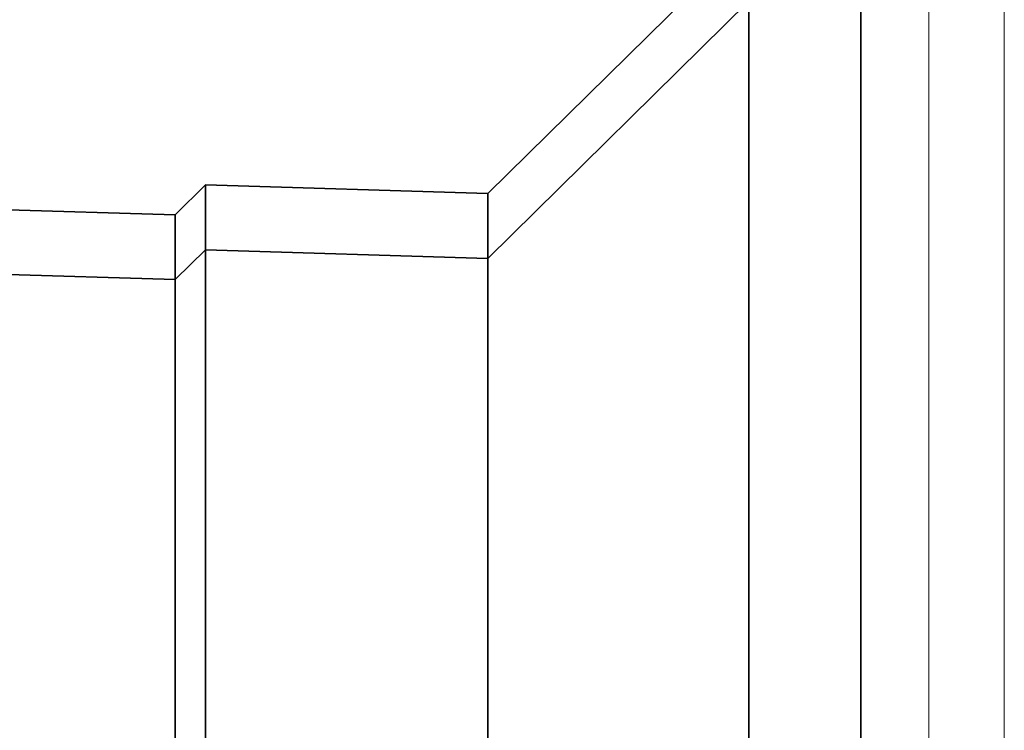
# Model space of a CAD drawing. Units: inches. Extents: x -25.2 to 31.7, y -1.7 to 38.9.
# Drawn here: x 30 to 30.5, y 5.9 to 6.3 of the extents above; entities that cross this region are included whole.
import ezdxf

# ---------------------------------------------------------------- set-up
doc = ezdxf.new("R2010")
doc.units = ezdxf.units.IN
doc.header["$MEASUREMENT"] = 0
doc.layers.add('Visible (ANSI)', color=7, linetype='Continuous', lineweight=35)
doc.layers.add('Visible Narrow (ANSI)', color=7, linetype='Continuous', lineweight=5)

msp = doc.modelspace()

# ---------------------------------------------------------------- linework, layer by layer
at = {"layer": 'Visible (ANSI)'}
for p, q in [((30.44787, 11.76654), (30.44787, 4.38049)), ((30.24779, 6.17027), (30.3878, 6.30815)), ((30.24779, 6.13556), (30.3878, 6.27343)), ((30.3878, 6.27343), (30.24779, 6.13556)), ((30.3878, 5.75641), (30.3878, 6.27343)), ((30.0801, 6.15888), (30.09638, 6.17491)), ((30.09638, 6.17491), (30.09638, 6.14019)), ((30.09638, 6.17491), (30.24779, 6.17027)), ((29.67626, 6.17124), (30.0801, 6.15888)), ((30.24779, 6.17027), (30.24779, 6.13556)), ((30.0801, 6.15888), (30.0801, 6.12416)), ((30.0801, 6.12416), (30.09638, 6.14019)), ((30.0801, 6.12416), (30.09638, 6.14019)), ((30.09638, 6.14019), (30.24779, 6.13556)), ((30.09638, 6.14019), (30.09638, 5.62317)), ((30.09638, 6.14019), (30.24779, 6.13556)), ((29.67626, 6.13653), (30.0801, 6.12416)), ((29.67626, 6.13653), (30.0801, 6.12416)), ((30.24779, 6.13556), (30.24779, 5.61853)), ((30.0801, 5.60714), (30.0801, 6.12416))]:
    msp.add_line(p, q, dxfattribs=at)
at = {"layer": 'Visible Narrow (ANSI)'}
for p, q in [((30.48434, 11.74859), (30.48434, 4.36253)), ((30.52489, 11.74865), (30.52489, 4.36259))]:
    msp.add_line(p, q, dxfattribs=at)

doc.saveas('drawing.dxf')
